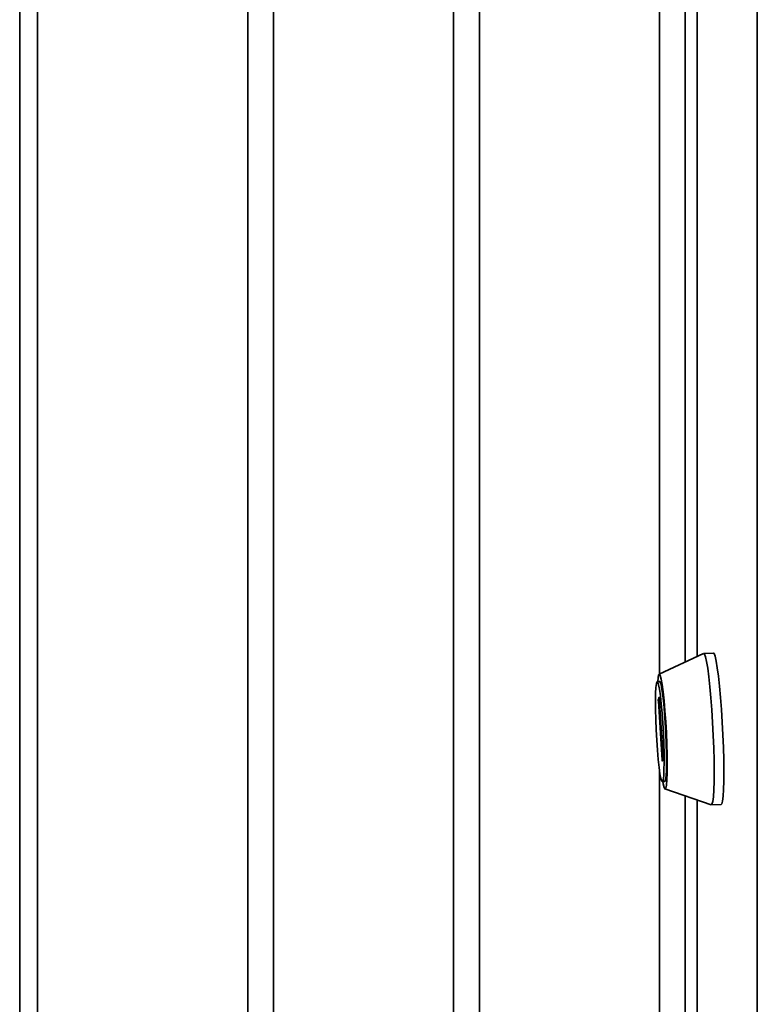
# Paper-space layout 'Blatt1' of a CAD drawing. Units: millimetres. Extents: x 0 to 4201, y 0 to 2970.
# Drawn here: x 3101 to 3223, y 1141 to 1303 of the extents above; entities that cross this region are included whole.
import ezdxf

# ---------------------------------------------------------------- set-up
doc = ezdxf.new("R2010")
doc.units = ezdxf.units.MM

psp = doc.layouts.new('Blatt1')

# ---------------------------------------------------------------- linework, layer by layer
at = {"color": 7, "linetype": 'Continuous', "lineweight": 35, "ltscale": 10}
for p, q in [((3212.67, 1534.97), (3212.67, 1198.47)), ((3101.03, 1529.81), (3101.03, 1057.03)), ((3103.96, 1525.73), (3103.96, 1052.95)), ((3138.61, 1032.95), (3138.61, 1505.73)), ((3142.85, 1503.28), (3142.85, 1030.5)), ((3172.55, 1013.36), (3172.55, 1486.13)), ((3176.79, 1483.68), (3176.79, 1010.91)), ((3222.6, 821.53), (3222.6, 1469.37)), ((3206.49, 1195.59), (3206.49, 1466.54)), ((3210.73, 1464.09), (3210.73, 1197.57)), ((3213.74, 1198.97), (3206.43, 1195.56)), ((3215.36, 1199.05), (3213.77, 1198.97)), ((3206.51, 1194.35), (3206.11, 1194.33)), ((3206.29, 1191.39), (3206.43, 1191.77)), ((3206.45, 1191.61), (3207.06, 1181.87)), ((3206.9, 1181.41), (3206.29, 1191.16)), ((3207.06, 1181.64), (3206.93, 1181.25)), ((3206.49, 993.76), (3206.49, 1179.62)), ((3206.94, 1177.85), (3207.34, 1177.87)), ((3207.38, 1176.66), (3215, 1174.01)), ((3210.73, 1175.49), (3210.73, 991.31)), ((3212.67, 1174.82), (3212.67, 887.12)), ((3215.03, 1174.01), (3216.62, 1174.09))]:
    psp.add_line(p, q, dxfattribs=at)
at = {"color": 1, "linetype": 'Continuous', "lineweight": 35, "ltscale": 10}
for p, q in [((3212.67, 1534.85), (3212.67, 1198.47)), ((3206.43, 1191.77), (3206.43, 1191.77)), ((3206.47, 1191.4), (3206.29, 1191.39)), ((3206.29, 1191.16), (3206.48, 1191.17)), ((3206.99, 1181.42), (3206.9, 1181.41)), ((3212.67, 1174.82), (3212.67, 887.01))]:
    psp.add_line(p, q, dxfattribs=at)
at = {"color": 7, "linetype": 'Continuous', "lineweight": 35, "ltscale": 10, "flags": 128}
for points in [[(3213.74, 1198.97), (3213.89, 1198.88), (3214.06, 1198.43), (3214.23, 1197.65), (3214.42, 1196.54), (3214.6, 1195.15), (3214.78, 1193.5), (3214.95, 1191.65), (3215.1, 1189.66), (3215.23, 1187.57), (3215.34, 1185.46), (3215.42, 1183.37), (3215.47, 1181.37), (3215.49, 1179.52), (3215.47, 1177.87), (3215.43, 1176.47), (3215.36, 1175.35), (3215.26, 1174.56), (3215.13, 1174.11), (3215, 1174.01)], [(3215.36, 1199.05), (3215.48, 1198.96), (3215.65, 1198.51), (3215.83, 1197.73), (3216.01, 1196.62), (3216.2, 1195.23), (3216.37, 1193.58), (3216.54, 1191.73), (3216.69, 1189.74), (3216.82, 1187.65), (3216.93, 1185.54), (3217.01, 1183.45), (3217.06, 1181.45), (3217.08, 1179.6), (3217.07, 1177.95), (3217.02, 1176.55), (3216.95, 1175.43), (3216.85, 1174.64), (3216.73, 1174.19), (3216.62, 1174.09)], [(3206.18, 1194.33), (3206.24, 1194.94), (3206.34, 1195.43), (3206.47, 1195.57), (3206.61, 1195.34), (3206.76, 1194.76), (3206.92, 1193.84), (3207.09, 1192.63), (3207.24, 1191.17), (3207.38, 1189.52), (3207.51, 1187.73), (3207.61, 1185.88), (3207.69, 1184.04), (3207.73, 1182.28), (3207.75, 1180.67), (3207.73, 1179.26), (3207.69, 1178.12), (3207.61, 1177.29), (3207.51, 1176.79), (3207.38, 1176.66), (3207.24, 1176.88), (3207.09, 1177.47), (3207.01, 1177.86)], [(3206.02, 1184.68), (3205.92, 1186.4), (3205.85, 1188.11), (3205.82, 1189.72), (3205.81, 1191.18), (3205.83, 1192.42), (3205.89, 1193.38), (3205.97, 1194.02), (3206.07, 1194.31), (3206.2, 1194.25), (3206.34, 1193.83), (3206.49, 1193.07), (3206.64, 1192), (3206.78, 1190.68), (3206.92, 1189.16), (3207.03, 1187.5), (3207.13, 1185.78), (3207.2, 1184.08), (3207.24, 1182.46), (3207.24, 1181), (3207.22, 1179.77), (3207.17, 1178.81), (3207.09, 1178.17), (3206.98, 1177.87), (3206.85, 1177.94), (3206.71, 1178.36), (3206.56, 1179.12), (3206.41, 1180.18), (3206.27, 1181.5), (3206.13, 1183.03), (3206.02, 1184.68)], [(3206.51, 1194.35), (3206.6, 1194.27), (3206.74, 1193.85), (3206.89, 1193.09), (3207.04, 1192.02), (3207.18, 1190.7), (3207.32, 1189.18), (3207.43, 1187.52), (3207.53, 1185.8), (3207.6, 1184.1), (3207.63, 1182.48), (3207.64, 1181.02), (3207.62, 1179.79), (3207.57, 1178.83), (3207.48, 1178.19), (3207.38, 1177.89), (3207.34, 1177.87)], [(3206.43, 1191.77), (3206.43, 1191.77), (3206.44, 1191.77), (3206.44, 1191.76), (3206.44, 1191.74), (3206.45, 1191.71), (3206.45, 1191.68), (3206.45, 1191.65), (3206.45, 1191.61)], [(3206.93, 1181.25), (3206.92, 1181.25), (3206.92, 1181.25), (3206.92, 1181.27), (3206.91, 1181.28), (3206.91, 1181.31), (3206.91, 1181.34), (3206.9, 1181.38), (3206.9, 1181.41)]]:
    psp.add_lwpolyline(points, dxfattribs=at)
at = {"color": 7, "linetype": 'Continuous', "lineweight": 35, "ltscale": 100}
for centre, start, end in [((3207.46, 1191.27), 174.3782, 185.6218), ((3205.89, 1181.75), 354.3782, 5.6218)]:
    psp.add_arc(centre, 1.18, start, end, dxfattribs=at)

doc.saveas('drawing.dxf')
